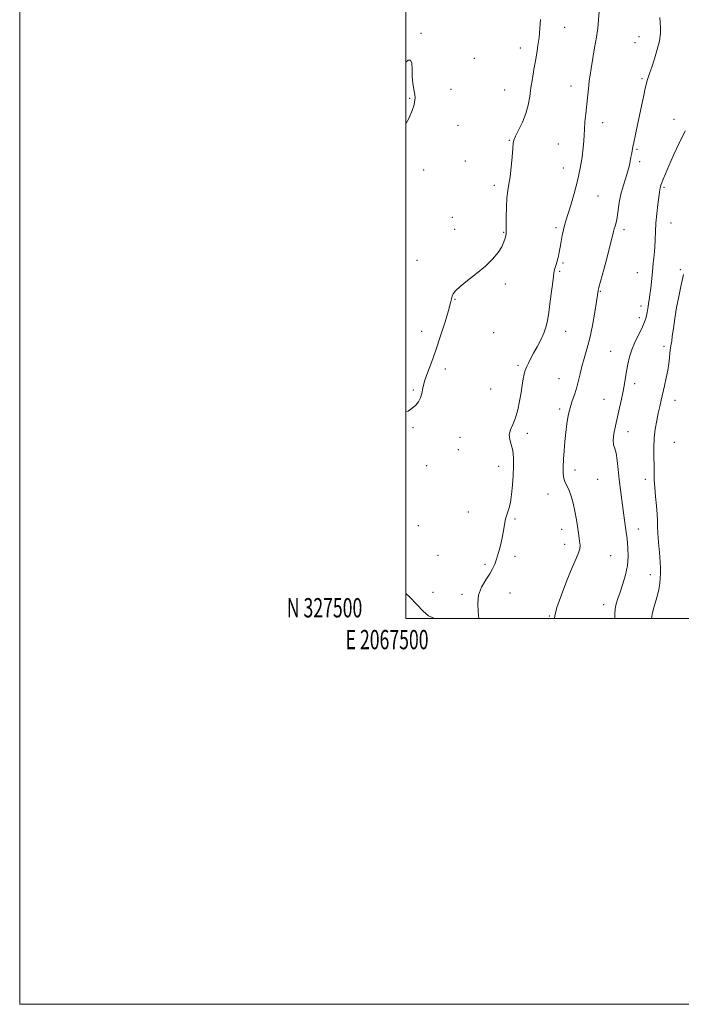
# Model space of a CAD drawing. Extents: x 2067300 to 2070200, y 327300 to 330200.
# Drawn here: x 2067300 to 2067643, y 327300 to 327810 of the extents above; entities that cross this region are included whole.
import ezdxf
from ezdxf.enums import TextEntityAlignment as Align

# ---------------------------------------------------------------- set-up
doc = ezdxf.new("R2010")
doc.units = 0
doc.header["$MEASUREMENT"] = 0
for name, color, linetype, lineweight in [('32000', 7, 'Continuous', 0), ('32001', 7, 'Continuous', 0), ('DTM SPOT ELEVATION', 2, 'Continuous', 13), ('INDEX CONTOUR', 41, 'Continuous', 13), ('INTERMEDIATE CONTOUR', 44, 'Continuous', 0)]:
    doc.layers.add(name, color=color, linetype=linetype, lineweight=lineweight)
doc.styles.add('Style-WORKING', font='WORKING.shx')

msp = doc.modelspace()

# ---------------------------------------------------------------- linework, layer by layer
at = {"layer": '32000', "flags": 128}
for points in [[(2067300, 327300), (2070200, 327300), (2070200, 330200), (2067300, 330200), (2067300, 327300)], [(2067500, 327500), (2070000, 327500), (2070000, 330000), (2067500, 330000), (2067500, 327500)]]:
    msp.add_lwpolyline(points, dxfattribs=at)
at = {"layer": 'DTM SPOT ELEVATION'}
for p in [(2067507.75, 327803.18, 1365.9), (2067582.2, 327806.29, 1363.2), (2067618.55, 327798.35, 1360.6), (2067620.63, 327801.47, 1360.8), (2067559.24, 327795.5, 1364.6), (2067535.35, 327790.17, 1364.9), (2067622.3, 327779.6, 1360.2), (2067523.31, 327774.11, 1365.4), (2067551.1, 327773.76, 1364.9), (2067585.5, 327775.95, 1362.6), (2067501.85, 327769.4, 1366.1), (2067601.84, 327756.87, 1361.4), (2067638.8, 327758.62, 1358.6), (2067527.01, 327755.52, 1365.2), (2067553.55, 327747.78, 1364.1), (2067578.98, 327745.78, 1362.8), (2067619.72, 327743.02, 1359.8), (2067530.71, 327736.96, 1364.8), (2067620.97, 327736.68, 1359.6), (2067509.15, 327732.34, 1365.6), (2067581.44, 327733.44, 1362.7), (2067545.71, 327724.41, 1364.4), (2067633.56, 327723.34, 1357.8), (2067599.52, 327718.81, 1361.1), (2067523.96, 327707.8, 1364.7), (2067525.2, 327701.55, 1364.6), (2067577.62, 327702.51, 1362.3), (2067612.91, 327701.46, 1359.6), (2067637.25, 327704.91, 1357.2), (2067550.55, 327700.07, 1364.1), (2067505.78, 327685.59, 1365.1), (2067581.25, 327684.17, 1361.8), (2067642.11, 327680.62, 1356.3), (2067579.58, 327679.84, 1361.8), (2067619.88, 327679.14, 1358.9), (2067551.48, 327673.34, 1363.7), (2067525.45, 327665.35, 1363.9), (2067600.6, 327669.39, 1359.9), (2067621.69, 327661.93, 1358.5), (2067620.82, 327655.84, 1358.4), (2067508.14, 327648.82, 1364.7), (2067545.4, 327648.13, 1363.8), (2067582.78, 327648.73, 1361.3), (2067633.61, 327640.99, 1356.5), (2067606.03, 327638.44, 1358.9), (2067558, 327631.18, 1362.3), (2067520.41, 327629.22, 1363.5), (2067579.28, 327624.13, 1360.8), (2067618.52, 327621.65, 1357.5), (2067503.85, 327618.36, 1364.2), (2067543.87, 327618.87, 1363.2), (2067602.49, 327613.57, 1358.9), (2067639.37, 327612.92, 1355.3), (2067579.65, 327608.45, 1360.3), (2067503.73, 327598.87, 1363.8), (2067527.93, 327593.73, 1363.1), (2067562.82, 327595.8, 1361.5), (2067615.02, 327596.78, 1357.3), (2067638.9, 327591.18, 1354.9), (2067527.06, 327587.5, 1362.9), (2067510.81, 327579.16, 1363.7), (2067548.05, 327578.77, 1362.6), (2067587.61, 327576.97, 1359.5), (2067599.22, 327572.01, 1359.2), (2067623.9, 327572.08, 1356.5), (2067573.48, 327564.41, 1360.6), (2067532.23, 327555.05, 1362.7), (2067506.41, 327548.04, 1362.9), (2067556.54, 327551.44, 1361.8), (2067580.6, 327546.07, 1360.5), (2067620.27, 327546.25, 1357.3), (2067582.2, 327538.33, 1360.5), (2067516.67, 327532.63, 1362.9), (2067605.99, 327532.5, 1359.1), (2067540.87, 327528.04, 1362.3), (2067556.54, 327532.17, 1361.5), (2067626.49, 327522.68, 1356.8), (2067513.98, 327513.57, 1362.4), (2067529.01, 327512.48, 1362.3), (2067553.88, 327513.21, 1361.2), (2067602.4, 327507.05, 1358.6), (2067574.22, 327501.2, 1360.1)]:
    msp.add_point(p, dxfattribs=at)
at = {"layer": 'INDEX CONTOUR'}
msp.add_polyline3d([(2067576.967, 327500, 1360), (2067577.079, 327501.36, 1360), (2067578.191, 327505.696, 1360), (2067580.473, 327512.171, 1360), (2067583.381, 327519.643, 1360), (2067586.143, 327526.371, 1360), (2067588.143, 327531.037, 1360), (2067589.378, 327534.002, 1360), (2067589.995, 327536.052, 1360), (2067590.14, 327537.909, 1360), (2067589.941, 327540.045, 1360), (2067589.522, 327542.865, 1360), (2067588.981, 327546.631, 1360), (2067588.325, 327551.008, 1360), (2067587.537, 327555.513, 1360), (2067586.611, 327559.713, 1360), (2067585.583, 327563.378, 1360), (2067584.499, 327566.329, 1360), (2067583.422, 327568.51, 1360), (2067582.471, 327570.35, 1360), (2067581.779, 327572.399, 1360), (2067581.444, 327575.098, 1360), (2067581.409, 327578.472, 1360), (2067581.579, 327582.436, 1360), (2067581.874, 327586.879, 1360), (2067582.268, 327591.582, 1360), (2067582.749, 327596.301, 1360), (2067583.321, 327600.827, 1360), (2067584.04, 327605.097, 1360), (2067584.977, 327609.086, 1360), (2067586.157, 327612.791, 1360), (2067587.417, 327616.304, 1360), (2067588.55, 327619.74, 1360), (2067589.421, 327623.206, 1360), (2067590.193, 327626.792, 1360), (2067591.1, 327630.577, 1360), (2067592.313, 327634.686, 1360), (2067593.741, 327639.419, 1360), (2067595.228, 327645.116, 1360), (2067596.625, 327651.849, 1360), (2067597.817, 327658.612, 1360), (2067598.696, 327664.126, 1360), (2067599.195, 327667.456, 1360), (2067599.411, 327669.036, 1360), (2067599.481, 327669.64, 1360), (2067599.564, 327670.1, 1360), (2067599.921, 327671.46, 1360), (2067602.432, 327680.776, 1360), (2067604.328, 327687.879, 1360), (2067605.98, 327694.175, 1360), (2067606.989, 327698.196, 1360), (2067607.518, 327700.42, 1360), (2067607.87, 327701.811, 1360), (2067608.289, 327703.224, 1360), (2067608.787, 327705.086, 1360), (2067609.318, 327707.714, 1360), (2067610.498, 327715.506, 1360), (2067611.343, 327719.88, 1360), (2067612.45, 327724.029, 1360), (2067613.657, 327727.825, 1360), (2067614.746, 327731.212, 1360), (2067615.552, 327734.154, 1360), (2067616.115, 327736.714, 1360), (2067616.531, 327738.975, 1360), (2067616.895, 327741.087, 1360), (2067617.322, 327743.469, 1360), (2067617.927, 327746.602, 1360), (2067618.79, 327750.814, 1360), (2067619.843, 327755.815, 1360), (2067623.116, 327771.108, 1360), (2067623.932, 327774.814, 1360), (2067624.496, 327777.238, 1360), (2067624.89, 327778.739, 1360), (2067625.235, 327779.836, 1360), (2067626.275, 327782.838, 1360), (2067627.251, 327785.701, 1360), (2067628.629, 327789.878, 1360), (2067630.097, 327794.718, 1360), (2067631.258, 327799.34, 1360), (2067631.815, 327803.074, 1360), (2067631.885, 327806.086, 1360), (2067631.691, 327808.749, 1360), (2067631.462, 327811.415, 1360)], dxfattribs=at)
at = {"layer": 'INTERMEDIATE CONTOUR'}
for points in [[(2067537.768, 327500, 1362), (2067537.364, 327503.379, 1362), (2067537.146, 327507.631, 1362), (2067537.642, 327512.089, 1362), (2067539.177, 327516.241, 1362), (2067541.301, 327519.919, 1362), (2067543.369, 327523.042, 1362), (2067544.891, 327525.62, 1362), (2067545.99, 327528.03, 1362), (2067546.946, 327530.738, 1362), (2067547.964, 327534.079, 1362), (2067548.973, 327537.844, 1362), (2067549.829, 327541.692, 1362), (2067550.444, 327545.327, 1362), (2067550.952, 327548.636, 1362), (2067551.54, 327551.554, 1362), (2067552.338, 327554.111, 1362), (2067553.239, 327556.739, 1362), (2067554.081, 327559.966, 1362), (2067554.733, 327564.155, 1362), (2067555.205, 327569, 1362), (2067555.54, 327574.03, 1362), (2067555.752, 327578.826, 1362), (2067555.731, 327583.19, 1362), (2067555.337, 327586.975, 1362), (2067554.541, 327590.105, 1362), (2067553.755, 327592.765, 1362), (2067553.503, 327595.209, 1362), (2067554.146, 327597.696, 1362), (2067555.392, 327600.5, 1362), (2067556.786, 327603.901, 1362), (2067557.957, 327608.05, 1362), (2067558.881, 327612.582, 1362), (2067559.621, 327617.001, 1362), (2067560.229, 327620.88, 1362), (2067560.739, 327624.063, 1362), (2067561.176, 327626.461, 1362), (2067561.575, 327628.078, 1362), (2067562.024, 327629.286, 1362), (2067562.618, 327630.549, 1362), (2067563.445, 327632.259, 1362), (2067564.571, 327634.518, 1362), (2067566.051, 327637.352, 1362), (2067567.876, 327640.723, 1362), (2067569.77, 327644.321, 1362), (2067571.389, 327647.767, 1362), (2067572.497, 327650.873, 1362), (2067573.252, 327654.215, 1362), (2067573.924, 327658.558, 1362), (2067574.706, 327664.314, 1362), (2067576.199, 327675.688, 1362), (2067576.648, 327678.952, 1362), (2067576.949, 327680.73, 1362), (2067577.238, 327681.851, 1362), (2067578.064, 327684.343, 1362), (2067578.529, 327685.886, 1362), (2067578.974, 327687.666, 1362), (2067579.416, 327689.778, 1362), (2067579.886, 327692.328, 1362), (2067580.404, 327695.337, 1362), (2067580.954, 327698.464, 1362), (2067581.51, 327701.277, 1362), (2067582.079, 327703.56, 1362), (2067582.808, 327705.951, 1362), (2067583.879, 327709.295, 1362), (2067585.393, 327714.197, 1362), (2067587.137, 327720.251, 1362), (2067588.82, 327726.8, 1362), (2067590.196, 327733.227, 1362), (2067591.209, 327739.069, 1362), (2067591.849, 327743.897, 1362), (2067592.138, 327747.488, 1362), (2067592.248, 327750.423, 1362), (2067592.378, 327753.489, 1362), (2067592.681, 327757.264, 1362), (2067593.111, 327761.507, 1362), (2067593.982, 327769.676, 1362), (2067594.648, 327776.088, 1362), (2067594.94, 327778.656, 1362), (2067595.315, 327781.405, 1362), (2067595.889, 327785.028, 1362), (2067597.696, 327795.622, 1362), (2067598.601, 327801.144, 1362), (2067599.29, 327805.905, 1362), (2067599.747, 327810.181, 1362), (2067599.989, 327814.474, 1362)], [(2067500, 327606.959, 1364), (2067501.139, 327607.448, 1364), (2067503.29, 327608.855, 1364), (2067505.096, 327610.456, 1364), (2067506.529, 327612.249, 1364), (2067507.547, 327614.268, 1364), (2067508.183, 327616.575, 1364), (2067508.753, 327619.362, 1364), (2067509.642, 327622.853, 1364), (2067511.142, 327627.244, 1364), (2067513.16, 327632.623, 1364), (2067515.51, 327639.049, 1364), (2067517.977, 327646.375, 1364), (2067520.263, 327653.618, 1364), (2067522.042, 327659.593, 1364), (2067523.099, 327663.44, 1364), (2067523.643, 327665.636, 1364), (2067523.991, 327666.992, 1364), (2067524.496, 327668.239, 1364), (2067525.662, 327669.79, 1364), (2067528.031, 327671.978, 1364), (2067531.9, 327675.017, 1364), (2067536.592, 327678.645, 1364), (2067541.179, 327682.48, 1364), (2067544.908, 327686.184, 1364), (2067547.691, 327689.591, 1364), (2067549.61, 327692.581, 1364), (2067550.773, 327695.048, 1364), (2067551.378, 327696.949, 1364), (2067551.653, 327698.255, 1364), (2067551.901, 327699.486, 1364), (2067551.943, 327699.804, 1364), (2067551.977, 327700.882, 1364), (2067551.981, 327703.407, 1364), (2067551.96, 327707.747, 1364), (2067552.002, 327713.001, 1364), (2067552.221, 327717.949, 1364), (2067552.687, 327721.745, 1364), (2067553.312, 327725.039, 1364), (2067553.966, 327728.856, 1364), (2067554.538, 327733.843, 1364), (2067554.989, 327739.146, 1364), (2067555.299, 327743.531, 1364), (2067555.505, 327746.172, 1364), (2067555.883, 327747.872, 1364), (2067556.769, 327749.838, 1364), (2067558.357, 327752.988, 1364), (2067560.283, 327757.072, 1364), (2067562.044, 327761.553, 1364), (2067563.261, 327766.001, 1364), (2067564.071, 327770.433, 1364), (2067564.736, 327774.979, 1364), (2067565.461, 327779.702, 1364), (2067566.243, 327784.418, 1364), (2067567.019, 327788.88, 1364), (2067567.736, 327792.942, 1364), (2067568.373, 327796.87, 1364), (2067568.915, 327801.036, 1364), (2067569.346, 327805.666, 1364), (2067569.661, 327810.416, 1364)], [(2067500, 327756.206, 1366), (2067501.599, 327759.376, 1366), (2067503.242, 327763.148, 1366), (2067504.084, 327765.624, 1366), (2067504.469, 327767.249, 1366), (2067504.668, 327768.468, 1366), (2067504.702, 327769.73, 1366), (2067504.519, 327771.485, 1366), (2067504.113, 327774.061, 1366), (2067503.637, 327777.304, 1366), (2067503.286, 327780.941, 1366), (2067503.159, 327784.618, 1366), (2067502.979, 327787.669, 1366), (2067502.374, 327789.349, 1366), (2067501.097, 327789.187, 1366), (2067500, 327788.3, 1366)], [(2067608.116, 327500, 1358), (2067608.106, 327502.324, 1358), (2067608.315, 327504.976, 1358), (2067608.847, 327507.513, 1358), (2067609.708, 327510.293, 1358), (2067610.886, 327513.662, 1358), (2067612.313, 327517.842, 1358), (2067613.705, 327522.554, 1358), (2067614.721, 327527.396, 1358), (2067615.11, 327532.06, 1358), (2067614.981, 327536.607, 1358), (2067614.529, 327541.193, 1358), (2067613.926, 327545.944, 1358), (2067613.236, 327550.878, 1358), (2067612.494, 327555.984, 1358), (2067611.742, 327561.242, 1358), (2067611.029, 327566.583, 1358), (2067610.412, 327571.927, 1358), (2067609.913, 327577.133, 1358), (2067609.443, 327581.814, 1358), (2067608.881, 327585.522, 1358), (2067608.176, 327588.03, 1358), (2067607.557, 327589.992, 1358), (2067607.322, 327592.281, 1358), (2067607.682, 327595.567, 1358), (2067608.497, 327599.692, 1358), (2067610.612, 327609.018, 1358), (2067611.611, 327613.607, 1358), (2067612.463, 327617.805, 1358), (2067613.125, 327621.458, 1358), (2067614.234, 327628.124, 1358), (2067614.911, 327631.714, 1358), (2067615.846, 327635.575, 1358), (2067617.177, 327639.658, 1358), (2067618.954, 327643.855, 1358), (2067620.868, 327647.824, 1358), (2067622.516, 327651.157, 1358), (2067623.6, 327653.586, 1358), (2067624.222, 327655.363, 1358), (2067624.585, 327656.874, 1358), (2067624.863, 327658.429, 1358), (2067625.379, 327661.646, 1358), (2067625.675, 327663.251, 1358), (2067626.008, 327665.145, 1358), (2067626.37, 327667.686, 1358), (2067626.759, 327671.114, 1358), (2067627.618, 327679.596, 1358), (2067628.079, 327683.999, 1358), (2067628.506, 327688.298, 1358), (2067628.836, 327692.424, 1358), (2067629.038, 327696.374, 1358), (2067629.21, 327700.392, 1358), (2067629.481, 327704.789, 1358), (2067629.937, 327709.689, 1358), (2067630.475, 327714.49, 1358), (2067631.252, 327720.885, 1358), (2067631.429, 327722.234, 1358), (2067631.569, 327722.999, 1358), (2067631.752, 327723.666, 1358), (2067632.043, 327724.51, 1358), (2067632.502, 327725.752, 1358), (2067633.21, 327727.632, 1358), (2067634.337, 327730.444, 1358), (2067636.072, 327734.506, 1358), (2067638.524, 327739.959, 1358), (2067641.446, 327746.251, 1358), (2067644.511, 327752.658, 1358)], [(2067627.078, 327500, 1356), (2067627.694, 327503.036, 1356), (2067628.914, 327507.366, 1356), (2067630.074, 327511.36, 1356), (2067630.899, 327514.957, 1356), (2067631.414, 327518.131, 1356), (2067631.717, 327520.867, 1356), (2067631.886, 327523.263, 1356), (2067631.898, 327525.87, 1356), (2067631.711, 327529.349, 1356), (2067631.316, 327534.084, 1356), (2067630.85, 327539.338, 1356), (2067630.487, 327544.093, 1356), (2067630.34, 327547.655, 1356), (2067630.282, 327550.634, 1356), (2067630.126, 327553.962, 1356), (2067629.745, 327558.293, 1356), (2067629.256, 327563.166, 1356), (2067628.836, 327567.845, 1356), (2067628.612, 327571.808, 1356), (2067628.524, 327575.403, 1356), (2067628.462, 327579.199, 1356), (2067628.361, 327583.608, 1356), (2067628.335, 327588.449, 1356), (2067628.542, 327593.384, 1356), (2067629.087, 327598.116, 1356), (2067629.856, 327602.498, 1356), (2067630.68, 327606.421, 1356), (2067631.436, 327609.86, 1356), (2067632.169, 327613.113, 1356), (2067633.88, 327620.458, 1356), (2067634.798, 327624.575, 1356), (2067635.573, 327628.557, 1356), (2067636.1, 327632.093, 1356), (2067636.431, 327635.062, 1356), (2067636.664, 327637.389, 1356), (2067636.877, 327639.049, 1356), (2067637.077, 327640.227, 1356), (2067637.252, 327641.158, 1356), (2067637.407, 327642.131, 1356), (2067637.608, 327643.637, 1356), (2067637.937, 327646.224, 1356), (2067638.463, 327650.259, 1356), (2067639.198, 327655.393, 1356), (2067640.137, 327661.1, 1356), (2067641.246, 327666.834, 1356), (2067642.349, 327671.985, 1356), (2067643.772, 327678.243, 1356)], [(2067500, 327512.909, 1362), (2067501.983, 327511.069, 1362), (2067505.681, 327507.136, 1362), (2067508.868, 327503.698, 1362), (2067511.738, 327501.246, 1362), (2067514.473, 327500.062, 1362), (2067514.827, 327500, 1362)]]:
    msp.add_polyline3d(points, dxfattribs=at)

# ---------------------------------------------------------------- texts
at = {"layer": '32001', "style": 'Style-WORKING', "width": 0.67}
msp.add_text('N 327500', height=10, dxfattribs=at).set_placement((2067477.39, 327500.5), align=Align.RIGHT)
msp.add_text('E 2067500', height=10, dxfattribs=at).set_placement((2067490.229, 327494), align=Align.TOP_CENTER)

doc.saveas('drawing.dxf')
